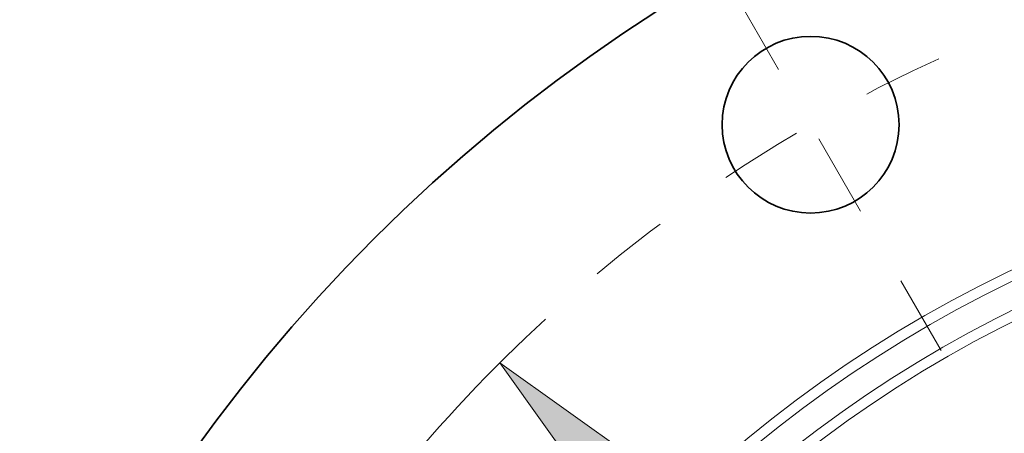
# Model space of a CAD drawing. Extents: x 0 to 10.8, y 0 to 8.3.
# Drawn here: x 1.6 to 2.8, y 7 to 7.5 of the extents above; entities that cross this region are included whole.
import ezdxf

# ---------------------------------------------------------------- set-up
doc = ezdxf.new("R2010")
doc.units = 0
doc.header["$MEASUREMENT"] = 0
doc.linetypes.add('DASHDOT', pattern=[18.5, 12, -3, 0.5, -3])
doc.layers.get('0').update_dxf_attribs({"lineweight": 13})

# ---------------------------------------------------------------- blocks, each defined once
blk = doc.blocks.new('BLOCK10')
at = {"color": 7, "lineweight": 13, "ltscale": 0.03937}
blk.add_lwpolyline([(-5.2574, 5.4776), (-6.0071, 6.0137), (-5.4718, 5.2635)], close=True, dxfattribs=at)
blk.add_arc((0, 0), 8.5, 132.55582, 166.04755, dxfattribs=at)
blk.add_solid([(-5.2574, 5.4776), (-6.0071, 6.0137), (-5.2574, 5.4776), (-5.4718, 5.2635)], dxfattribs=at)
blk = doc.blocks.new('BLOCK13')
at = {"color": 7, "linetype": 'DASHDOT', "lineweight": 13, "ltscale": 0.03937}
blk.add_line((-5.1215, 8.8707), (-3.3785, 5.8517), dxfattribs=at)
blk.add_arc((0, 0), 8.5, 108.2506, 131.7494, dxfattribs=at)

msp = doc.modelspace()

# ---------------------------------------------------------------- linework, layer by layer
at = {"color": 7, "lineweight": 35, "ltscale": 0.03937}
for centre, radius in [((3.4908, 5.7298), 2.09), ((2.5558, 7.3493), 0.11)]:
    msp.add_circle(centre, radius, dxfattribs=at)
at = {"color": 7, "lineweight": 13, "ltscale": 0.03937}
for radius in [1.5929, 1.5799, 1.5476, 1.5346]:
    msp.add_circle((3.4908, 5.7298), radius, dxfattribs=at)

# ---------------------------------------------------------------- block references
at = {"lineweight": 0, "xscale": 0.22, "yscale": 0.22, "zscale": 0.22}
for name in ['BLOCK13', 'BLOCK10']:
    msp.add_blockref(name, (3.4908, 5.7298), dxfattribs=at)

doc.saveas('drawing.dxf')
